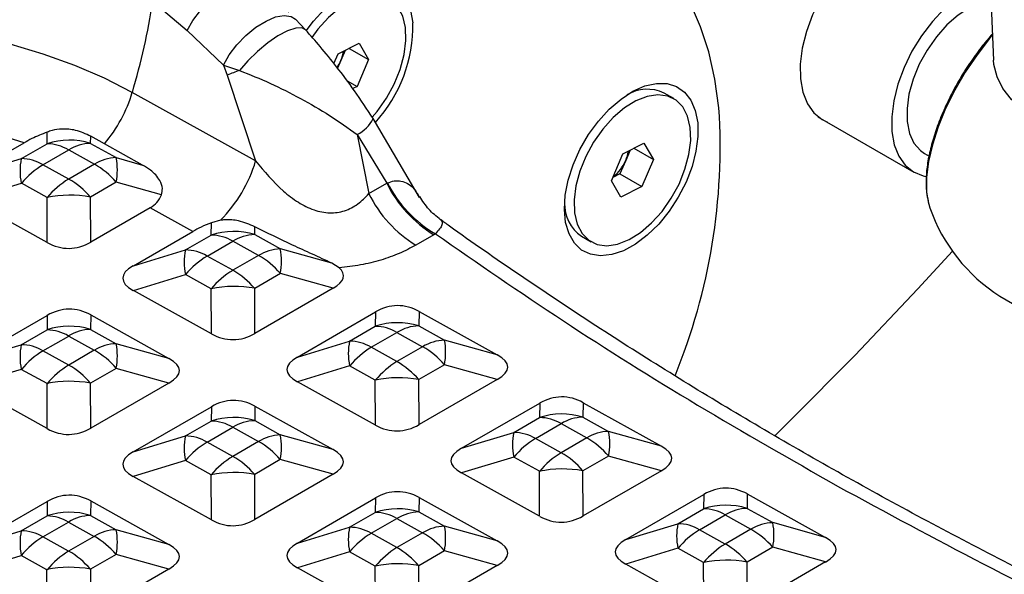
# Model space of a CAD drawing. Units: inches. Extents: x -3 to 7322, y 87 to 8087.
# Drawn here: x 1626 to 1741, y 551 to 616 of the extents above; entities that cross this region are included whole.
import ezdxf

# ---------------------------------------------------------------- set-up
doc = ezdxf.new("R2010")
doc.units = ezdxf.units.IN
doc.header["$MEASUREMENT"] = 0

msp = doc.modelspace()

# ---------------------------------------------------------------- linework, layer by layer
at = {"lineweight": 30}
for p, q in [((1738.49, 629.48), (1739.29, 610.85)), ((1641.51, 617.69), (1645.51, 614.31)), ((1659.28, 614.38), (1658.09, 615.62)), ((1645.51, 614.31), (1649.74, 610.29)), ((1663.06, 611.58), (1665.51, 612.82)), ((1665.51, 612.82), (1666.6, 610.93)), ((1662.58, 610.46), (1663.06, 611.58)), ((1663.89, 612), (1663.39, 610.83)), ((1664.35, 612.23), (1666.6, 610.93)), ((1663.39, 610.83), (1663, 609.93)), ((1666.6, 610.93), (1665.26, 607.79)), ((1649.74, 610.29), (1650.18, 609.12)), ((1649.74, 610.29), (1651.61, 609.66)), ((1650.18, 609.12), (1653.47, 599.15)), ((1664.1, 608.46), (1665.26, 607.79)), ((1653.47, 599.15), (1639.13, 607.12)), ((1665.26, 607.79), (1664.78, 607.55)), ((1702.09, 606.39), (1700.97, 607.04)), ((1672.54, 594.9), (1667.15, 604.06)), ((1718.85, 604.29), (1730.01, 597.84)), ((1626.55, 601.26), (1620.25, 603.23)), ((1629.21, 601.14), (1629.24, 602.5)), ((1620.16, 597.57), (1626.55, 601.26)), ((1626.23, 599.41), (1629.21, 601.14)), ((1634.27, 601.19), (1634.29, 602.02)), ((1634.27, 601.19), (1637.26, 599.53)), ((1635.9, 601.14), (1634.29, 602.02)), ((1640.33, 598.67), (1635.9, 601.14)), ((1665.28, 602.21), (1666.63, 595.34)), ((1665.28, 602.21), (1668.72, 596.55)), ((1696.19, 599.96), (1698.63, 601.2)), ((1698.63, 601.2), (1699.73, 599.31)), ((1628.74, 598.7), (1631.73, 600.43)), ((1631.73, 600.43), (1634.72, 598.77)), ((1697.01, 600.38), (1696.51, 599.21)), ((1697.47, 600.61), (1699.73, 599.31)), ((1731.26, 600.01), (1731.78, 599.71)), ((1620.16, 597.57), (1626.23, 599.41)), ((1637.26, 599.53), (1640.33, 598.67)), ((1694.84, 596.82), (1696.19, 599.96)), ((1696.51, 599.21), (1695.84, 597.64)), ((1699.73, 599.31), (1698.39, 596.17)), ((1631.73, 597.04), (1628.74, 598.7)), ((1634.72, 598.77), (1631.73, 597.04)), ((1637.26, 596.66), (1634.27, 594.94)), ((1642.51, 595.2), (1637.26, 596.66)), ((1666.63, 595.34), (1668.72, 596.55)), ((1668.72, 596.55), (1668.79, 596.58)), ((1695.94, 594.92), (1694.84, 596.82)), ((1695.84, 597.64), (1695.01, 597.22)), ((1695.84, 597.64), (1698.39, 596.17)), ((1620.16, 594.7), (1626.23, 596.55)), ((1629.21, 594.89), (1626.23, 596.55)), ((1698.39, 596.17), (1695.94, 594.92)), ((1629.24, 589.66), (1620.16, 594.7)), ((1629.24, 589.66), (1629.21, 594.89)), ((1634.3, 589.71), (1634.27, 594.94)), ((1641.21, 593.7), (1634.3, 589.71)), ((1646.16, 590.95), (1641.21, 593.7)), ((1649.38, 592.25), (1648.33, 591.96)), ((1639.25, 586.96), (1646.16, 590.95)), ((1648.3, 590.53), (1648.33, 591.96)), ((1653.36, 590.58), (1653.38, 591.49)), ((1645.31, 588.8), (1648.3, 590.53)), ((1647.83, 588.09), (1650.82, 589.82)), ((1653.8, 588.16), (1650.82, 589.82)), ((1653.36, 590.58), (1656.35, 588.92)), ((1674.2, 590.57), (1672.11, 589.36)), ((1674.38, 590.67), (1674.2, 590.57)), ((1691.36, 590.39), (1692.48, 589.74)), ((1639.25, 586.96), (1645.31, 588.8)), ((1662.34, 587.25), (1656.35, 588.92)), ((1650.82, 586.43), (1647.83, 588.09)), ((1653.8, 588.16), (1650.82, 586.43)), ((1663.18, 586.73), (1662.34, 587.25)), ((1639.25, 584.09), (1645.31, 585.94)), ((1648.3, 584.28), (1645.31, 585.94)), ((1656.35, 586.05), (1653.36, 584.33)), ((1662.47, 584.34), (1656.35, 586.05)), ((1648.33, 579.05), (1639.25, 584.09)), ((1648.33, 579.05), (1648.3, 584.28)), ((1653.39, 579.1), (1653.36, 584.33)), ((1662.47, 584.34), (1653.39, 579.1)), ((1620.16, 575.94), (1629.24, 581.18)), ((1629.24, 581.18), (1629.21, 579.5)), ((1634.3, 581.24), (1634.27, 579.56)), ((1634.3, 581.24), (1643.38, 576.19)), ((1658.34, 576.35), (1667.42, 581.59)), ((1667.42, 581.59), (1667.39, 579.92)), ((1672.48, 581.65), (1672.45, 579.97)), ((1672.48, 581.65), (1681.56, 576.6)), ((1626.22, 577.78), (1629.21, 579.5)), ((1634.27, 579.56), (1637.25, 577.9)), ((1664.4, 578.19), (1667.39, 579.92)), ((1672.45, 579.97), (1675.43, 578.31)), ((1628.74, 577.07), (1631.73, 578.79)), ((1631.73, 578.79), (1634.71, 577.13)), ((1666.92, 577.48), (1669.91, 579.21)), ((1669.91, 579.21), (1672.89, 577.55)), ((1681.56, 576.6), (1675.43, 578.31)), ((1620.16, 575.94), (1626.22, 577.78)), ((1634.71, 577.13), (1631.73, 575.41)), ((1643.38, 576.19), (1637.25, 577.9)), ((1658.34, 576.35), (1664.4, 578.19)), ((1669.91, 575.82), (1666.92, 577.48)), ((1672.89, 577.55), (1669.91, 575.82)), ((1631.73, 575.41), (1628.74, 577.07)), ((1626.22, 574.91), (1620.16, 573.07)), ((1629.21, 573.25), (1626.22, 574.91)), ((1637.25, 575.03), (1634.27, 573.31)), ((1643.38, 573.32), (1637.25, 575.03)), ((1664.4, 575.33), (1658.34, 573.48)), ((1667.39, 573.67), (1664.4, 575.33)), ((1675.43, 575.44), (1672.45, 573.72)), ((1681.56, 573.73), (1675.43, 575.44)), ((1667.42, 568.44), (1667.39, 573.67)), ((1672.48, 568.49), (1672.45, 573.72)), ((1681.56, 573.73), (1672.48, 568.49)), ((1629.24, 568.02), (1620.16, 573.07)), ((1629.24, 568.02), (1629.21, 573.25)), ((1634.3, 568.08), (1634.27, 573.31)), ((1643.38, 573.32), (1634.3, 568.08)), ((1667.42, 568.44), (1658.34, 573.48)), ((1639.24, 565.33), (1648.33, 570.57)), ((1648.33, 570.57), (1648.3, 568.89)), ((1653.39, 570.63), (1653.36, 568.95)), ((1653.39, 570.63), (1662.47, 565.58)), ((1677.42, 565.74), (1686.51, 570.98)), ((1686.51, 570.98), (1686.48, 569.31)), ((1691.57, 571.04), (1691.54, 569.36)), ((1691.57, 571.04), (1700.65, 565.99)), ((1683.49, 567.58), (1686.48, 569.31)), ((1691.54, 569.36), (1694.52, 567.7)), ((1645.31, 567.17), (1648.3, 568.89)), ((1647.83, 566.46), (1650.82, 568.18)), ((1650.82, 568.18), (1653.8, 566.53)), ((1653.36, 568.95), (1656.34, 567.29)), ((1686.01, 566.87), (1689, 568.6)), ((1689, 568.6), (1691.98, 566.94)), ((1639.24, 565.33), (1645.31, 567.17)), ((1662.47, 565.58), (1656.34, 567.29)), ((1677.42, 565.74), (1683.49, 567.58)), ((1689, 565.21), (1686.01, 566.87)), ((1691.98, 566.94), (1689, 565.21)), ((1700.65, 565.99), (1694.52, 567.7)), ((1650.82, 564.8), (1647.83, 566.46)), ((1653.8, 566.53), (1650.82, 564.8)), ((1683.49, 564.72), (1677.42, 562.87)), ((1686.48, 563.06), (1683.49, 564.72)), ((1694.52, 564.84), (1691.54, 563.11)), ((1700.65, 563.12), (1694.52, 564.84)), ((1645.31, 564.3), (1639.24, 562.46)), ((1648.3, 562.64), (1645.31, 564.3)), ((1656.34, 564.42), (1653.36, 562.7)), ((1662.47, 562.71), (1656.34, 564.42)), ((1648.32, 557.42), (1639.24, 562.46)), ((1648.32, 557.42), (1648.3, 562.64)), ((1653.38, 557.47), (1653.36, 562.7)), ((1662.47, 562.71), (1653.38, 557.47)), ((1686.5, 557.83), (1677.42, 562.87)), ((1686.5, 557.83), (1686.48, 563.06)), ((1691.56, 557.88), (1691.54, 563.11)), ((1700.65, 563.12), (1691.56, 557.88)), ((1658.33, 554.72), (1667.42, 559.96)), ((1667.42, 559.96), (1667.39, 558.28)), ((1672.47, 560.02), (1672.45, 558.34)), ((1672.47, 560.02), (1681.56, 554.97)), ((1696.51, 555.13), (1705.6, 560.37)), ((1705.6, 560.37), (1705.57, 558.7)), ((1710.65, 560.43), (1710.63, 558.75)), ((1710.65, 560.43), (1719.74, 555.38)), ((1620.15, 554.31), (1629.23, 559.55)), ((1629.23, 559.55), (1629.21, 557.87)), ((1634.29, 559.61), (1634.26, 557.93)), ((1634.29, 559.61), (1643.37, 554.56)), ((1626.22, 556.15), (1629.21, 557.87)), ((1634.26, 557.93), (1637.25, 556.27)), ((1664.4, 556.56), (1667.39, 558.28)), ((1672.45, 558.34), (1675.43, 556.68)), ((1702.58, 556.97), (1705.57, 558.7)), ((1705.1, 556.26), (1708.08, 557.99)), ((1708.08, 557.99), (1711.07, 556.33)), ((1710.63, 558.75), (1713.61, 557.09)), ((1628.74, 555.44), (1631.72, 557.16)), ((1631.72, 557.16), (1634.71, 555.5)), ((1658.33, 554.72), (1664.4, 556.56)), ((1666.92, 555.85), (1669.9, 557.57)), ((1669.9, 557.57), (1672.89, 555.92)), ((1681.56, 554.97), (1675.43, 556.68)), ((1696.51, 555.13), (1702.58, 556.97)), ((1719.74, 555.38), (1713.61, 557.09)), ((1620.15, 554.31), (1626.22, 556.15)), ((1631.72, 553.78), (1628.74, 555.44)), ((1634.71, 555.5), (1631.72, 553.78)), ((1643.37, 554.56), (1637.25, 556.27)), ((1669.9, 554.19), (1666.92, 555.85)), ((1672.89, 555.92), (1669.9, 554.19)), ((1708.08, 554.6), (1705.1, 556.26)), ((1711.07, 556.33), (1708.08, 554.6)), ((1713.61, 554.23), (1710.62, 552.5)), ((1719.74, 552.52), (1713.61, 554.23)), ((1620.15, 551.44), (1626.22, 553.28)), ((1629.2, 551.62), (1626.22, 553.28)), ((1637.25, 553.4), (1634.26, 551.68)), ((1643.37, 551.69), (1637.25, 553.4)), ((1664.4, 553.69), (1658.33, 551.85)), ((1667.39, 552.04), (1664.4, 553.69)), ((1675.43, 553.81), (1672.44, 552.09)), ((1681.55, 552.1), (1675.43, 553.81)), ((1702.58, 554.11), (1696.51, 552.26)), ((1705.57, 552.45), (1702.58, 554.11)), ((1667.41, 546.81), (1667.39, 552.04)), ((1672.47, 546.86), (1672.44, 552.09)), ((1681.55, 552.1), (1672.47, 546.86)), ((1705.59, 547.22), (1696.51, 552.26)), ((1705.59, 547.22), (1705.57, 552.45)), ((1710.65, 547.27), (1710.62, 552.5)), ((1719.74, 552.52), (1710.65, 547.27)), ((1629.23, 546.39), (1629.2, 551.62)), ((1634.26, 551.68), (1634.29, 546.45)), ((1643.37, 551.69), (1634.29, 546.45)), ((1667.41, 546.81), (1658.33, 551.85))]:
    msp.add_line(p, q, dxfattribs=at)
at = {"lineweight": 30, "flags": 128}
for points in [[(1707.34, 605.31), (1706.87, 608.66), (1706.16, 611.81), (1705.21, 614.75), (1704.03, 617.45), (1702.62, 619.91), (1700.99, 622.1), (1699.15, 624.02), (1697.12, 625.65), (1694.91, 626.98), (1692.52, 628), (1689.98, 628.71), (1687.29, 629.1), (1684.49, 629.16), (1681.57, 628.91), (1678.57, 628.34), (1675.5, 627.46), (1672.38, 626.26), (1669.23, 624.76), (1666.06, 622.97), (1662.91, 620.89), (1659.78, 618.55), (1657.27, 616.46)], [(1732.47, 625.29), (1731.42, 625.91), (1730.2, 626.22), (1728.85, 626.2), (1727.4, 625.85), (1725.9, 625.18), (1724.4, 624.21), (1722.93, 622.97), (1721.55, 621.5), (1720.28, 619.83), (1719.16, 618.02), (1718.23, 616.12), (1717.52, 614.18), (1717.04, 612.25), (1716.81, 610.4), (1716.83, 608.68), (1717.1, 607.13), (1717.63, 605.8), (1718.38, 604.73), (1719.34, 603.95), (1719.97, 603.64)], [(1645.51, 614.31), (1646.17, 615.48), (1647.06, 616.65), (1648.11, 617.74), (1649.26, 618.7), (1650.44, 619.45), (1651.57, 619.95), (1652.57, 620.17), (1653.39, 620.09), (1653.92, 619.76)], [(1659.36, 614.27), (1660.2, 615.39), (1661.48, 616.79), (1662.83, 617.96), (1664.22, 618.86), (1665.61, 619.47), (1666.94, 619.78), (1668.18, 619.75), (1669.29, 619.41), (1670.22, 618.76), (1670.96, 617.82), (1671.48, 616.62), (1671.75, 615.2)], [(1738.9, 619.93), (1738, 619.68), (1736.51, 619.01), (1735.01, 618.05), (1733.55, 616.82), (1732.17, 615.35), (1730.9, 613.69), (1729.79, 611.89), (1728.87, 609.99), (1728.16, 608.06), (1727.68, 606.14), (1727.45, 604.29), (1727.47, 602.58), (1727.74, 601.03), (1728.26, 599.71), (1729.01, 598.64), (1729.97, 597.87), (1731.11, 597.4), (1731.42, 597.33)], [(1667.03, 604.23), (1667.6, 604.9), (1668.68, 606.43), (1669.58, 608.08), (1670.27, 609.79), (1670.73, 611.5), (1670.94, 613.14), (1670.89, 614.65), (1670.58, 615.96), (1670.02, 617.04), (1669.24, 617.83), (1668.26, 618.31), (1667.12, 618.45), (1665.87, 618.27), (1664.56, 617.75), (1663.22, 616.92), (1661.93, 615.81), (1660.72, 614.47), (1660.02, 613.51)], [(1739, 617.78), (1737.83, 617.53), (1736.5, 616.96), (1735.16, 616.09), (1733.85, 614.95), (1732.64, 613.59), (1731.56, 612.04), (1730.64, 610.38), (1729.93, 608.65), (1729.45, 606.92), (1729.22, 605.26), (1729.24, 603.72), (1729.51, 602.35), (1730.03, 601.22), (1730.77, 600.36), (1731.26, 600.01)], [(1649.74, 610.29), (1650.41, 611.47), (1651.3, 612.64), (1652.35, 613.74), (1653.5, 614.68), (1654.68, 615.41), (1655.8, 615.88), (1656.79, 616.06), (1657.6, 615.94), (1658.09, 615.62)], [(1639.13, 607.12), (1635.91, 608.77), (1632.45, 610.25), (1628.78, 611.57), (1624.93, 612.71), (1620.92, 613.67), (1616.77, 614.43), (1612.52, 614.99), (1608.2, 615.35), (1603.83, 615.51), (1599.45, 615.46), (1595.09, 615.21), (1590.76, 614.76), (1586.52, 614.1), (1582.37, 613.25), (1578.36, 612.21), (1574.5, 610.99), (1570.84, 609.59), (1567.38, 608.03)], [(1659.28, 614.38), (1658.86, 614.61), (1658.13, 614.59), (1657.18, 614.27), (1656.07, 613.69), (1654.88, 612.87), (1653.69, 611.88), (1652.57, 610.79), (1651.61, 609.66)], [(1739.17, 613.76), (1738.83, 613.36), (1737.36, 611.47), (1736, 609.46), (1734.77, 607.36), (1733.71, 605.23), (1732.84, 603.11), (1732.17, 601.03), (1731.72, 599.06), (1731.49, 597.22), (1731.5, 595.57), (1731.68, 594.4)], [(1758.57, 606.05), (1757.14, 605), (1755.5, 604.15), (1753.69, 603.53), (1751.77, 603.17), (1749.8, 603.06), (1747.84, 603.22), (1745.97, 603.64), (1744.23, 604.31), (1742.69, 605.21), (1741.39, 606.3), (1740.38, 607.55), (1739.69, 608.92), (1739.33, 610.37), (1739.29, 610.85)], [(1704.88, 603.58), (1704.9, 601.99), (1704.68, 600.27), (1704.22, 598.48), (1703.52, 596.68), (1702.62, 594.93), (1701.55, 593.29), (1700.34, 591.8), (1699.02, 590.51), (1697.64, 589.47), (1696.25, 588.7), (1694.88, 588.25), (1693.59, 588.1), (1692.41, 588.29), (1691.38, 588.79), (1690.54, 589.58), (1689.92, 590.66), (1689.52, 591.97), (1689.37, 593.49), (1689.47, 595.15), (1689.81, 596.91), (1690.39, 598.71), (1691.19, 600.49), (1692.18, 602.2), (1693.33, 603.77), (1694.6, 605.17), (1695.96, 606.34), (1697.35, 607.24), (1698.73, 607.86), (1700.07, 608.16), (1701.31, 608.14), (1702.41, 607.79), (1703.35, 607.14), (1704.09, 606.2), (1704.6, 605), (1704.88, 603.58)], [(1690.5, 594.61), (1690.56, 593.1), (1690.87, 591.78), (1691.43, 590.71), (1692.21, 589.92), (1693.19, 589.44), (1694.32, 589.29), (1695.57, 589.48), (1696.89, 590), (1698.22, 590.83), (1699.52, 591.94), (1700.73, 593.28), (1701.8, 594.81), (1702.71, 596.46), (1703.4, 598.17), (1703.86, 599.88), (1704.07, 601.52), (1704.02, 603.03), (1703.71, 604.34), (1703.15, 605.42), (1702.36, 606.21), (1701.39, 606.69), (1700.25, 606.84), (1699, 606.65), (1697.68, 606.13), (1696.35, 605.3), (1695.06, 604.19), (1693.85, 602.85), (1692.77, 601.32), (1691.87, 599.67), (1691.17, 597.95), (1690.71, 596.25), (1690.5, 594.61)], [(1731.68, 594.4), (1731.75, 594.13), (1731.88, 593.7)], [(1713.8, 567.15), (1715.71, 569.03), (1723.14, 576.53), (1730.48, 584.26), (1734.51, 588.64)]]:
    msp.add_lwpolyline(points, dxfattribs=at)
at = {"lineweight": 30}
for centre, radius, start, end in [((1559.6, 630.6), 82.93, 343.5504, 351.0426), ((1655.13, 614.85), 16.63, 317.5586, 1.2243), ((1659.44, 612.56), 4.31, 336.3182, 351.2038), ((1658.64, 612.87), 5.16, 326.4051, 336.7431), ((1675.68, 543.35), 70.55, 109.9495, 111.1948), ((1623.21, 611.87), 16.61, 319.7809, 343.4012), ((1699, 602.95), 4.53, 64.3437, 121.5099), ((1637.38, 600.79), 70.11, 337.6911, 3.6952), ((1663.26, 606.13), 4.4, 297.3086, 331.9872), ((1631.83, 593.29), 8.27, 72.7982, 108.438), ((1629.16, 596.13), 5, 59.0925, 89.4201), ((1634.43, 596.07), 5.12, 91.7314, 121.7593), ((1692.56, 600.94), 4.31, 336.3182, 351.2038), ((1633.07, 597.98), 7, 168.1697, 191.8128), ((1626.18, 594.41), 5, 59.0925, 89.4201), ((1637.41, 594.41), 5.12, 91.7314, 121.7593), ((1629.87, 598.1), 7.52, 349.0079, 10.9746), ((1637.72, 603.82), 16.43, 315.2366, 343.4982), ((1692.09, 601.06), 4.79, 307.9602, 337.3071), ((1633.83, 590.21), 9.89, 120.9227, 140.2133), ((1629.76, 590.19), 9.91, 40.8196, 59.9775), ((1636.81, 588.55), 9.89, 120.9227, 140.2133), ((1626.77, 588.46), 9.91, 40.8196, 59.9775), ((1681.82, 603.04), 14.62, 206.3632, 238.5909), ((1681.69, 603.17), 14.48, 207.0433, 239.6631), ((1631.88, 581.82), 13.34, 79.683, 101.5532), ((1679.73, 601.83), 14.62, 206.3632, 238.5909), ((1694.06, 594.21), 4.68, 179.4701, 234.6872), ((1750.76, 600.3), 20, 199.2716, 237.5084), ((1650.92, 582.68), 8.27, 72.7982, 108.438), ((1648.25, 585.52), 5, 59.0925, 89.4201), ((1653.51, 585.46), 5.12, 91.7314, 121.7593), ((1652.16, 587.37), 7, 168.1697, 191.8128), ((1645.26, 583.8), 5, 59.0925, 89.4201), ((1656.5, 583.8), 5.12, 91.7314, 121.7593), ((1648.96, 587.49), 7.52, 349.0079, 10.9746), ((1652.92, 579.6), 9.89, 120.9227, 140.2133), ((1648.85, 579.58), 9.91, 40.8196, 59.9775), ((1655.9, 577.94), 9.89, 120.9227, 140.2133), ((1645.86, 577.85), 9.91, 40.8196, 59.9775), ((1650.97, 571.21), 13.34, 79.683, 101.5532), ((1750.76, 600.3), 20, 237.5084, 275.7451), ((1631.82, 571.66), 8.27, 72.7982, 108.438), ((1629.16, 574.5), 5, 59.0925, 89.4201), ((1634.42, 574.44), 5.12, 91.7314, 121.7593), ((1670, 572.07), 8.27, 72.7982, 108.438), ((1667.34, 574.91), 5, 59.0925, 89.4201), ((1672.6, 574.85), 5.12, 91.7314, 121.7593), ((1675.59, 573.19), 5.12, 91.7314, 121.7593), ((1668.05, 576.88), 7.52, 349.0079, 10.9746), ((1633.07, 576.35), 7, 168.1697, 191.8128), ((1626.17, 572.78), 5, 59.0925, 89.4201), ((1637.41, 572.78), 5.12, 91.7314, 121.7593), ((1629.76, 568.56), 9.91, 40.8196, 59.9775), ((1629.87, 576.47), 7.52, 349.0079, 10.9746), ((1671.25, 576.76), 7, 168.1697, 191.8128), ((1664.35, 573.19), 5, 59.0925, 89.4201), ((1672.01, 568.99), 9.89, 120.9227, 140.2133), ((1667.94, 568.97), 9.91, 40.8196, 59.9775), ((1633.83, 568.58), 9.89, 120.9227, 140.2133), ((1636.81, 566.92), 9.89, 120.9227, 140.2133), ((1626.77, 566.83), 9.91, 40.8196, 59.9775), ((1674.99, 567.33), 9.89, 120.9227, 140.2133), ((1664.95, 567.24), 9.91, 40.8196, 59.9775), ((1670.06, 560.6), 13.34, 79.683, 101.5532), ((1631.88, 560.19), 13.34, 79.683, 101.5532), ((1650.91, 561.05), 8.27, 72.7982, 108.438), ((1689.09, 561.46), 8.27, 72.7982, 108.438), ((1686.43, 564.31), 5, 59.0925, 89.4201), ((1691.69, 564.24), 5.12, 91.7314, 121.7593), ((1648.25, 563.89), 5, 59.0925, 89.4201), ((1653.51, 563.83), 5.12, 91.7314, 121.7593), ((1652.16, 565.74), 7, 168.1697, 191.8128), ((1645.26, 562.17), 5, 59.0925, 89.4201), ((1656.5, 562.17), 5.12, 91.7314, 121.7593), ((1648.96, 565.86), 7.52, 349.0079, 10.9746), ((1690.34, 566.15), 7, 168.1697, 191.8128), ((1683.44, 562.58), 5, 59.0925, 89.4201), ((1691.1, 558.38), 9.89, 120.9227, 140.2133), ((1694.68, 562.58), 5.12, 91.7314, 121.7593), ((1687.03, 558.36), 9.91, 40.8196, 59.9775), ((1687.14, 566.27), 7.52, 349.0079, 10.9746), ((1652.91, 557.97), 9.89, 120.9227, 140.2133), ((1648.84, 557.95), 9.91, 40.8196, 59.9775), ((1655.9, 556.31), 9.89, 120.9227, 140.2133), ((1645.86, 556.22), 9.91, 40.8196, 59.9775), ((1694.08, 556.72), 9.89, 120.9227, 140.2133), ((1684.04, 556.64), 9.91, 40.8196, 59.9775), ((1650.97, 549.58), 13.34, 79.683, 101.5532), ((1689.15, 549.99), 13.34, 79.683, 101.5532), ((1708.18, 550.85), 8.27, 72.7982, 108.438), ((1631.82, 550.03), 8.27, 72.7982, 108.438), ((1629.16, 552.87), 5, 59.0925, 89.4201), ((1634.42, 552.81), 5.12, 91.7314, 121.7593), ((1670, 550.44), 8.27, 72.7982, 108.438), ((1667.34, 553.28), 5, 59.0925, 89.4201), ((1672.6, 553.22), 5.12, 91.7314, 121.7593), ((1705.52, 553.7), 5, 59.0925, 89.4201), ((1710.78, 553.63), 5.12, 91.7314, 121.7593), ((1671.25, 555.13), 7, 168.1697, 191.8128), ((1664.35, 551.56), 5, 59.0925, 89.4201), ((1675.59, 551.56), 5.12, 91.7314, 121.7593), ((1668.05, 555.25), 7.52, 349.0079, 10.9746), ((1709.43, 555.54), 7, 168.1697, 191.8128), ((1702.53, 551.97), 5, 59.0925, 89.4201), ((1713.77, 551.97), 5.12, 91.7314, 121.7593), ((1706.23, 555.66), 7.52, 349.0079, 10.9746), ((1633.07, 554.71), 7, 168.1697, 191.8128), ((1626.17, 551.15), 5, 59.0925, 89.4201), ((1633.82, 546.95), 9.89, 120.9227, 140.2133), ((1637.41, 551.15), 5.12, 91.7314, 121.7593), ((1629.75, 546.93), 9.91, 40.8196, 59.9775), ((1629.87, 554.84), 7.52, 349.0079, 10.9746), ((1672, 547.36), 9.89, 120.9227, 140.2133), ((1667.93, 547.34), 9.91, 40.8196, 59.9775), ((1710.18, 547.77), 9.89, 120.9227, 140.2133), ((1706.11, 547.75), 9.91, 40.8196, 59.9775), ((1674.99, 545.7), 9.89, 120.9227, 140.2133), ((1664.95, 545.61), 9.91, 40.8196, 59.9775), ((1713.17, 546.12), 9.89, 120.9227, 140.2133), ((1703.13, 546.03), 9.91, 40.8196, 59.9775), ((1636.81, 545.29), 9.89, 120.9227, 140.2133), ((1626.77, 545.2), 9.91, 40.8196, 59.9775), ((1631.88, 538.56), 13.34, 79.683, 101.5532), ((1670.06, 538.97), 13.34, 79.683, 101.5532), ((1708.24, 539.38), 13.34, 79.683, 101.5532)]:
    msp.add_arc(centre, radius, start, end, dxfattribs=at)
for centre, major_axis, ratio, start_param, end_param in [((1626.94, 609.8), (-14.84, 15.68), 0.369341, 3.053671, 3.302173), ((1660.16, 591.33), (15.68, 2.29), 0.216896, 2.393991, 2.642493), ((1631.77, 602.58), (0.08, 13.6), 0.588318, 2.829686, 3.473187), ((1662.01, 585.77), (24, 0.27), 0.188827, 2.8177, 3.461201), ((1639.7, 585.53), (24, 0.27), 0.188827, 5.959293, 6.490141), ((1631.77, 568.31), (0.08, 13.6), 0.588318, 5.971279, 6.61478), ((1669.95, 568.72), (0.08, 13.6), 0.588318, 5.971279, 6.61478), ((1650.86, 591.97), (0.08, 13.6), 0.588318, 2.829686, 3.473187), ((1620.61, 574.51), (24, 0.27), 0.188827, 5.959293, 6.602794), ((1681.1, 575.16), (24, 0.27), 0.188827, 2.8177, 3.461201), ((1658.79, 574.92), (24, 0.27), 0.188827, 5.959293, 6.602794), ((1650.85, 557.7), (0.08, 13.6), 0.588318, 5.971279, 6.61478), ((1689.03, 558.11), (0.08, 13.6), 0.588318, 5.971279, 6.61478), ((1631.77, 580.95), (0.08, 13.6), 0.588318, 2.829686, 3.473187), ((1669.95, 581.36), (0.08, 13.6), 0.588318, 2.829686, 3.473187), ((1700.19, 564.55), (24, 0.27), 0.188827, 2.8177, 3.461201), ((1677.88, 564.31), (24, 0.27), 0.188827, 5.959293, 6.602794), ((1662.01, 564.14), (24, 0.27), 0.188827, 2.8177, 3.461201), ((1639.7, 563.9), (24, 0.27), 0.188827, 5.959293, 6.602794), ((1708.12, 547.5), (0.08, 13.6), 0.588318, 5.971279, 6.61478), ((1631.76, 546.68), (0.08, 13.6), 0.588318, 5.971279, 6.61478), ((1669.94, 547.09), (0.08, 13.6), 0.588318, 5.971279, 6.61478), ((1689.04, 570.75), (0.08, 13.6), 0.588318, 2.829686, 3.473187), ((1650.86, 570.34), (0.08, 13.6), 0.588318, 2.829686, 3.473187), ((1696.97, 553.7), (24, 0.27), 0.188827, 5.959293, 6.602794), ((1620.61, 552.88), (24, 0.27), 0.188827, 5.959293, 6.602794), ((1681.1, 553.53), (24, 0.27), 0.188827, 2.8177, 3.461201), ((1658.79, 553.29), (24, 0.27), 0.188827, 5.959293, 6.602794), ((1719.28, 553.94), (24, 0.27), 0.188827, 2.8177, 3.461201)]:
    msp.add_ellipse(centre, major_axis=major_axis, ratio=ratio, start_param=start_param, end_param=end_param, dxfattribs=at)
for points, knots in [([(1544.28, 594.99), (1544.13, 595.83), (1543.78, 597.85), (1543.84, 601.47), (1544.59, 605.77), (1546.38, 610.3), (1549.07, 614.58), (1552.64, 618.54), (1557.01, 622.09), (1562.07, 625.17), (1567.76, 627.75), (1574.04, 629.8), (1580.22, 631.14), (1586.11, 631.92), (1591.48, 632.27), (1596.98, 632.27), (1601.83, 631.96), (1606.09, 631.47), (1609.74, 630.89), (1613.31, 630.18), (1616.83, 629.32), (1620.3, 628.31), (1623.27, 627.31), (1625.76, 626.37), (1627.8, 625.53), (1629.98, 624.56), (1632.06, 623.55), (1633.89, 622.58), (1635.57, 621.64), (1637.25, 620.63), (1638.92, 619.55), (1640.34, 618.56), (1641.15, 617.96), (1641.51, 617.69)], [0, 0, 0, 0, 0.027352, 0.065514, 0.117823, 0.169562, 0.221281, 0.273647, 0.325547, 0.376989, 0.428179, 0.48008, 0.532698, 0.571285, 0.610836, 0.648965, 0.688515, 0.713611, 0.739652, 0.766635, 0.791083, 0.817036, 0.844487, 0.859391, 0.875753, 0.893569, 0.912833, 0.928558, 0.941209, 0.957924, 0.974906, 0.988874, 1, 1, 1, 1]), ([(1667.15, 604.06), (1666.43, 605.15), (1665.09, 607.2), (1662.97, 610), (1661.05, 612.39), (1659.85, 613.74), (1659.28, 614.38)], [0, 0, 0, 0, 0.298775, 0.562858, 0.794705, 1, 1, 1, 1]), ([(1739.16, 613.92), (1738.77, 613.47), (1737.9, 612.46), (1736.65, 610.73), (1735.4, 608.79), (1734.3, 606.79), (1733.35, 604.77), (1732.57, 602.75), (1731.98, 600.78), (1731.58, 598.89), (1731.41, 597.12), (1731.43, 595.63), (1731.61, 594.82), (1731.69, 594.49)], [0, 0, 0, 0, 0.076305, 0.17106, 0.265738, 0.360428, 0.45519, 0.550117, 0.645319, 0.740921, 0.837062, 0.93384, 1, 1, 1, 1]), ([(1651.61, 609.66), (1652.79, 609.19), (1655.09, 608.26), (1658.69, 606.44), (1662.15, 604.45), (1664.23, 602.97), (1665.28, 602.21)], [0, 0, 0, 0, 0.259072, 0.50466, 0.749732, 1, 1, 1, 1]), ([(1629.24, 602.5), (1628.62, 602.25), (1627.64, 601.85), (1626.84, 601.42), (1626.55, 601.26)], [0, 0, 0, 0, 0.628766, 1, 1, 1, 1]), ([(1634.29, 602.02), (1633.72, 602.28), (1632.72, 602.75), (1631.13, 602.91), (1629.98, 602.76), (1629.42, 602.56), (1629.24, 602.5)], [0, 0, 0, 0, 0.390414, 0.689144, 0.897726, 1, 1, 1, 1]), ([(1653.47, 599.15), (1654.48, 597.93), (1655.94, 596.17), (1658.34, 594.33), (1660.15, 593.4), (1661.76, 593.07), (1662.97, 593.14), (1664.13, 593.41), (1665.47, 594.11), (1666.23, 594.92), (1666.63, 595.34)], [0, 0, 0, 0, 0.304985, 0.44058, 0.561884, 0.669904, 0.721841, 0.773463, 0.881935, 1, 1, 1, 1]), ([(1642.51, 595.2), (1642.57, 595.45), (1642.71, 596.02), (1642.29, 597.08), (1641.44, 597.99), (1640.64, 598.48), (1640.33, 598.67)], [0, 0, 0, 0, 0.175987, 0.39983, 0.766296, 1, 1, 1, 1]), ([(1668.79, 596.58), (1669.06, 596.68), (1669.62, 596.88), (1670.7, 596.8), (1671.8, 596.2), (1672.31, 595.3), (1672.54, 594.9)], [0, 0, 0, 0, 0.158447, 0.3269861, 0.6966027, 1, 1, 1, 1]), ([(1674.98, 592.31), (1674.5, 592.7), (1673.53, 593.47), (1672.88, 594.5), (1672.55, 595.01)], [0, 0, 0, 0, 0.497692, 1, 1, 1, 1]), ([(1653.38, 591.49), (1652.76, 591.75), (1651.68, 592.22), (1650.27, 592.35), (1649.55, 592.27), (1649.38, 592.25)], [0, 0, 0, 0, 0.507556, 0.889613, 1, 1, 1, 1]), ([(1674.96, 592.31), (1674.99, 592.29), (1675.07, 592.25), (1675.14, 592.12), (1675.18, 591.94), (1675.13, 591.67), (1674.94, 591.3), (1674.55, 590.87), (1674.38, 590.67)], [0, 0, 0, 0, 0.058739, 0.230158, 0.386747, 0.528872, 0.781631, 1, 1, 1, 1]), ([(1778.12, 534.9), (1777.74, 535.06), (1773.92, 536.68), (1766.82, 539.87), (1756.83, 544.49), (1747.05, 549.25), (1737.45, 554.13), (1728.05, 559.14), (1718.84, 564.26), (1709.84, 569.5), (1701.05, 574.85), (1692.46, 580.31), (1684.12, 585.89), (1678.29, 589.9), (1675.32, 592.07), (1674.98, 592.32)], [0, 0, 0, 0, 0.0097689, 0.0985383, 0.1873556, 0.2762169, 0.3651189, 0.4540592, 0.5430357, 0.6320472, 0.7210929, 0.8101727, 0.8992871, 0.9884372, 1, 1, 1, 1]), ([(1662.34, 587.25), (1661.59, 587.6), (1660.09, 588.31), (1656.97, 589.7), (1654.81, 590.78), (1653.38, 591.49)], [0, 0, 0, 0, 0.250098, 0.500879, 1, 1, 1, 1]), ([(1674.38, 590.67), (1679.29, 587.27), (1689.13, 580.47), (1704.74, 570.69), (1715.68, 564.46), (1721.15, 561.34)], [0, 0, 0, 0, 0.333328, 0.666676, 1, 1, 1, 1]), ([(1672.11, 589.36), (1671.48, 589.03), (1670.23, 588.36), (1668.05, 587.58), (1665.69, 587), (1664.01, 586.82), (1663.18, 586.73)], [0, 0, 0, 0, 0.250296, 0.50046, 0.750501, 1, 1, 1, 1]), ([(1721.15, 561.34), (1726.75, 558.3), (1737.96, 552.23), (1755.53, 543.57), (1767.71, 538.13), (1773.8, 535.41)], [0, 0, 0, 0, 0.333328, 0.666676, 1, 1, 1, 1])]:
    msp.add_open_spline(points, degree=3, knots=knots, dxfattribs=at)

doc.saveas('drawing.dxf')
